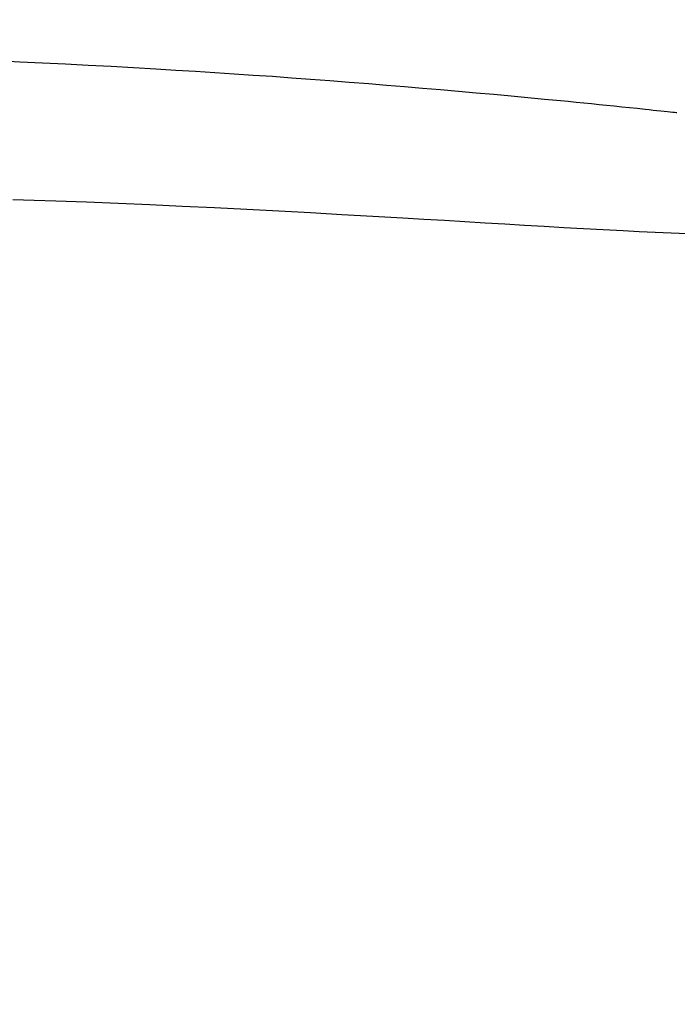
# Model space of a CAD drawing. Extents: x -71 to 1999, y 12 to 2915.
# Drawn here: x 1660 to 1726, y 1440 to 1539 of the extents above; entities that cross this region are included whole.
import ezdxf

# ---------------------------------------------------------------- set-up
doc = ezdxf.new("R2010")
doc.units = 0
doc.layers.get('0').update_dxf_attribs({"linetype": 'CONTINUOUS'})
doc.layers.get('DEFPOINTS').update_dxf_attribs({"linetype": 'CONTINUOUS'})
doc.layers.add('便器', color=7, linetype='CONTINUOUS')
doc.styles.add('EXCADDIM1', font='monotxt', dxfattribs={"width": 0.84, "bigfont": 'extfont'})
doc.styles.get("Standard").update_dxf_attribs({"font": 'monotxt', "bigfont": 'extfont'})
doc.dimstyles.new('ISO-25', dxfattribs={"dimtxt": 2.5, "dimasz": 2.5, "dimexe": 1.25, "dimexo": 0.625, "dimtad": 1, "dimtxsty": 'STANDARD', "dimcen": 2.5, "dimazin": 3, "dimtfac": 1, "dimtmove": 0, "dimatfit": 3})

# ---------------------------------------------------------------- blocks, each defined once
blk = doc.blocks.new('EX_NORM')
at = {"color": 0, "linetype": 'CONTINUOUS'}
for q in [(-1, 0.1667), (-1, 0), (-1, -0.1667)]:
    blk.add_line((0, 0), q, dxfattribs=at)
blk = doc.blocks.new('*D17')
at = {"layer": 'DEFPOINTS', "color": 0}
for p in [(1811.692, 1597.854), (1410.694, 989.032), (1811.692, 989.032)]:
    blk.add_point(p, dxfattribs=at)
at = {"layer": '便器', "color": 3, "linetype": 'CONTINUOUS'}
for p, q in [((1410.694, 1117.3), (1410.694, 1607.854)), ((1811.692, 1117.3), (1811.692, 1607.854)), ((1440.694, 1597.854), (1781.692, 1597.854))]:
    blk.add_line(p, q, dxfattribs=at)
at = {"layer": '便器', "color": 3, "xscale": 30, "yscale": 30, "zscale": 30, "rotation": 180}
blk.add_blockref('EX_NORM', (1410.694, 1597.854), dxfattribs=at)
at = {"layer": '便器', "color": 3, "xscale": 30, "yscale": 30, "zscale": 30}
blk.add_blockref('EX_NORM', (1811.692, 1597.854), dxfattribs=at)
at = {"layer": '便器', "color": 2, "insert": (1611.193, 1621.354), "char_height": 40, "attachment_point": 5, "style": 'EXCADDIM1'}
blk.add_mtext('400', dxfattribs=at)

msp = doc.modelspace()

# ---------------------------------------------------------------- linework, layer by layer
at = {"layer": '便器', "color": 2, "linetype": 'CONTINUOUS', "flags": 128}
msp.add_lwpolyline([(1657.514, 1535.153), (1659.801, 1535.048), (1662.103, 1534.938), (1664.411, 1534.823), (1666.716, 1534.704), (1669.01, 1534.581), (1671.282, 1534.455), (1673.525, 1534.326), (1675.532, 1534.207), (1677.512, 1534.086), (1679.471, 1533.962), (1681.413, 1533.835), (1683.344, 1533.705), (1685.269, 1533.572), (1687.193, 1533.434), (1689.122, 1533.292), (1691.06, 1533.146), (1693.014, 1532.994), (1694.987, 1532.838), (1696.782, 1532.692), (1698.591, 1532.542), (1700.406, 1532.389), (1702.22, 1532.233), (1704.027, 1532.075), (1705.82, 1531.916), (1707.59, 1531.757), (1709.332, 1531.598), (1711.038, 1531.439), (1712.701, 1531.283), (1714.315, 1531.128), (1715.112, 1531.051), (1715.897, 1530.974), (1716.672, 1530.897), (1717.441, 1530.82), (1718.205, 1530.744), (1718.968, 1530.666), (1719.731, 1530.588), (1720.498, 1530.508), (1721.272, 1530.428), (1722.053, 1530.346), (1722.846, 1530.262), (1723.252, 1530.218), (1723.654, 1530.175), (1724.047, 1530.133), (1724.423, 1530.093), (1724.777, 1530.055), (1725.101, 1530.02), (1725.389, 1529.989), (1725.634, 1529.962), (1725.83, 1529.941), (1725.97, 1529.926), (1726.048, 1529.918), (1726.049, 1529.918), (1726.05, 1529.917), (1726.051, 1529.917), (1726.052, 1529.917), (1726.053, 1529.917), (1726.053, 1529.917), (1726.054, 1529.917), (1726.055, 1529.917), (1726.055, 1529.917), (1726.055, 1529.917), (1726.055, 1529.917)], dxfattribs=at)
at = {"layer": '便器', "color": 6, "linetype": 'CONTINUOUS', "flags": 128}
msp.add_lwpolyline([(1727.098, 1517.683), (1725.478, 1517.751), (1723.858, 1517.825), (1722.244, 1517.902), (1720.64, 1517.981), (1718.636, 1518.085), (1716.647, 1518.192), (1714.667, 1518.303), (1712.689, 1518.416), (1710.708, 1518.532), (1708.719, 1518.65), (1706.713, 1518.77), (1704.687, 1518.892), (1702.634, 1519.016), (1700.547, 1519.141), (1698.422, 1519.267), (1695.391, 1519.443), (1692.288, 1519.62), (1689.126, 1519.796), (1685.919, 1519.968), (1682.682, 1520.137), (1679.429, 1520.3), (1676.174, 1520.456), (1672.932, 1520.604), (1669.717, 1520.743), (1666.542, 1520.87), (1663.423, 1520.985), (1661.243, 1521.058), (1659.093, 1521.126)], dxfattribs=at)

# ---------------------------------------------------------------- dimensions: what is measured, and where the dimension line sits
at = {"layer": '便器', "color": 3, "linetype": 'CONTINUOUS'}
dim = msp.add_linear_dim(base=(1811.692, 1597.854), p1=(1410.694, 989.032), p2=(1811.692, 989.032), text='400', dimstyle='ISO-25', override={"dimtxt": 40, "dimasz": 30, "dimexe": 10, "dimexo": 128.268394, "dimgap": 0, "dimtad": 1, "dimjust": 0, "dimtih": 0, "dimtoh": 0, "dimdec": 2, "dimzin": 8, "dimlunit": 2, "dimtxsty": 'EXCADDIM1', "dimblk1": 'EX_NORM', "dimblk2": 'EX_NORM', "dimsah": 1, "dimse1": 0, "dimse2": 0, "dimclrd": 3, "dimclre": 3, "dimclrt": 2, "dimtmove": 2}, dxfattribs=at)
dim.commit()
dim.dimension.update_dxf_attribs({"geometry": '*D17', "text_midpoint": (1611.193, 1621.354), "dimtype": 160})

doc.saveas('drawing.dxf')
